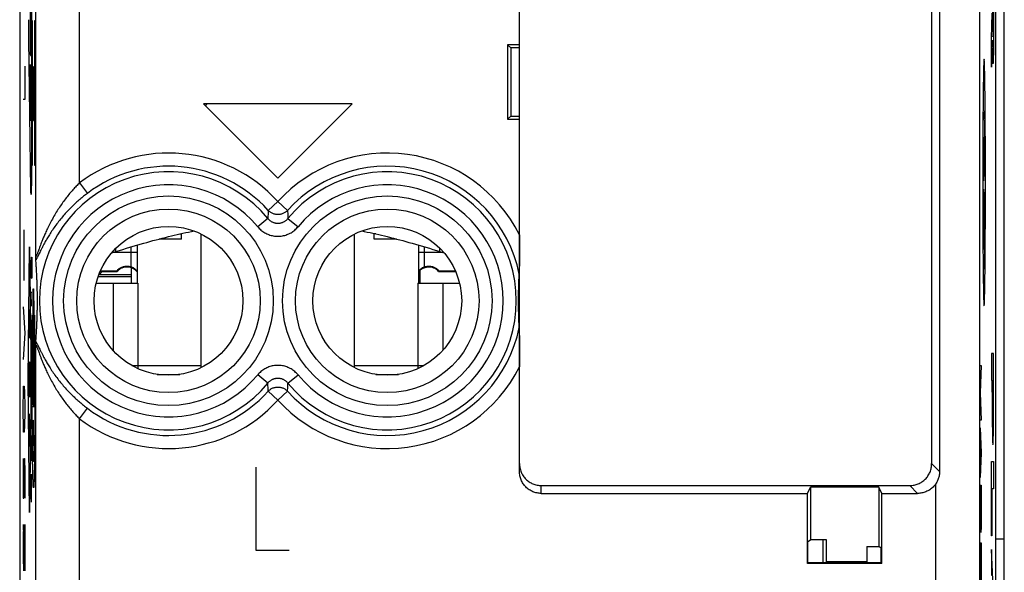
# Model space of a CAD drawing. Extents: x -26.4 to 18.4, y -19.3 to 29.7.
# Drawn here: x -26.4 to -3.9, y -2.7 to 9.9 of the extents above; entities that cross this region are included whole.
import ezdxf

# ---------------------------------------------------------------- set-up
doc = ezdxf.new("R2010")
doc.units = 0
doc.header["$LTSCALE"] = 16.335
doc.layers.get('0').update_dxf_attribs({"linetype": 'CONTINUOUS'})

msp = doc.modelspace()

# ---------------------------------------------------------------- linework, layer by layer
at = {"color": 7, "linetype": 'CONTINUOUS'}
for p, q in [((-26.391, 27.244), (-26.391, -16.839)), ((-4.091, 27.244), (-4.091, -16.839)), ((-3.891, -16.68), (-3.891, 27.085)), ((-14.971, -0.398), (-14.971, 23.502)), ((-5.371, 22.722), (-5.371, -0.398)), ((-5.551, 14.67), (-5.551, -0.218)), ((-15.241, 9.352), (-15.241, 7.652)), ((-15.241, 9.352), (-15.171, 9.282)), ((-14.971, 9.352), (-15.241, 9.352)), ((-15.171, 9.282), (-15.171, 7.722)), ((-14.971, 9.282), (-15.171, 9.282)), ((-22.147, 7.959), (-22.103, 8.002)), ((-15.241, 7.652), (-15.171, 7.722)), ((-15.241, 7.652), (-14.971, 7.652)), ((-15.171, 7.722), (-14.971, 7.722)), ((-22.691, 4.914), (-22.691, 5.038)), ((-22.241, 1.977), (-22.241, 5.028)), ((-18.741, 1.977), (-18.741, 5.028)), ((-18.291, 4.914), (-18.291, 5.038)), ((-23.701, 3.902), (-23.701, 4.776)), ((-22.691, 4.914), (-23.204, 4.914)), ((-17.778, 4.914), (-18.291, 4.914)), ((-17.281, 4.776), (-17.281, 3.902)), ((-24.596, 4.061), (-23.841, 4.061)), ((-24.557, 4.1), (-24.584, 4.096)), ((-24.557, 4.1), (-23.841, 4.1)), ((-24.552, 4.175), (-24.164, 4.175)), ((-24.164, 4.175), (-24.164, 4.19)), ((-23.841, 4.256), (-23.841, 3.902)), ((-17.236, 3.902), (-17.236, 4.202)), ((-16.817, 4.175), (-16.817, 4.19)), ((-16.817, 4.175), (-16.43, 4.175)), ((-24.643, 3.902), (-23.691, 3.902)), ((-17.291, 3.902), (-16.339, 3.902)), ((-23.827, 2.022), (-23.691, 2.022)), ((-23.691, 2.022), (-23.691, 1.953)), ((-23.25, 1.822), (-22.732, 1.822)), ((-18.25, 1.822), (-17.732, 1.822)), ((-17.291, 2.022), (-17.291, 1.953)), ((-17.291, 2.022), (-17.155, 2.022)), ((-4.165, 0.739), (-4.137, 0.767)), ((-14.471, -0.718), (-6.051, -0.718)), ((-14.471, -0.898), (-8.391, -0.898)), ((-8.391, -0.898), (-8.321, -0.758)), ((-8.391, -2.498), (-8.391, -0.898)), ((-6.761, -0.758), (-8.321, -0.758)), ((-8.321, -0.758), (-8.321, -1.96)), ((-6.691, -0.898), (-6.761, -0.758)), ((-6.761, -0.758), (-6.761, -2.11)), ((-6.691, -0.898), (-5.871, -0.898)), ((-6.691, -2.498), (-6.691, -0.898)), ((-8.378, -1.998), (-8.321, -1.96)), ((-8.378, -2.485), (-8.378, -1.998)), ((-7.953, -1.96), (-8.321, -1.96)), ((-8.041, -1.96), (-8.041, -2.485)), ((-7.953, -2.46), (-7.953, -1.96)), ((-3.891, -1.945), (-4.091, -1.945)), ((-7.029, -2.11), (-6.761, -2.11)), ((-7.029, -2.11), (-7.029, -2.46)), ((-6.704, -2.148), (-6.761, -2.11)), ((-6.704, -2.485), (-6.704, -2.148)), ((-7.029, -2.46), (-7.953, -2.46)), ((-7.884, -2.46), (-7.884, -2.485)), ((-7.541, -2.485), (-7.541, -2.46)), ((-7.241, -2.485), (-7.241, -2.46)), ((-8.378, -2.485), (-8.391, -2.498)), ((-6.691, -2.498), (-8.391, -2.498)), ((-6.704, -2.485), (-8.378, -2.485)), ((-6.691, -2.498), (-6.704, -2.485))]:
    msp.add_line(p, q, dxfattribs=at)
at = {"color": 9, "linetype": 'CONTINUOUS'}
for p, q in [((-4.458, 22.722), (-4.458, -5.874)), ((-26.024, 4.526), (-26.024, 16.279)), ((-25.024, 6.196), (-25.024, 14.609)), ((-26.124, 13.169), (-26.124, 6.235)), ((-4.136, 11.161), (-4.136, 9.803)), ((-4.158, 10.589), (-4.158, 9.883)), ((-4.146, 9.883), (-4.146, 10.589)), ((-26.133, 9.205), (-26.133, 10.393)), ((-26.148, 10.248), (-26.148, 9.205)), ((-26.141, 10.199), (-26.141, 9.108)), ((-26.104, 9.902), (-26.104, 6.6)), ((-26.096, 9.902), (-26.104, 9.902)), ((-26.096, 8.846), (-26.096, 9.902)), ((-26.05, 9.902), (-26.05, 8.846)), ((-26.043, 9.902), (-26.05, 9.902)), ((-26.043, 6.6), (-26.043, 9.902)), ((-4.187, 9.493), (-4.167, 10.074)), ((-26.134, 6.04), (-26.184, 9.48)), ((-4.187, 8.84), (-4.187, 9.493)), ((-4.166, 9.457), (-4.187, 8.84)), ((-26.147, 9.108), (-26.134, 9.108)), ((-26.277, 8.862), (-26.277, 8.102)), ((-26.148, 7.714), (-26.148, 8.901)), ((-26.141, 8.805), (-26.141, 7.714)), ((-26.134, 8.901), (-26.139, 8.901)), ((-26.133, 7.617), (-26.133, 8.805)), ((-26.096, 7.624), (-26.073, 8.846)), ((-26.073, 8.846), (-26.096, 8.846)), ((-26.05, 8.846), (-26.073, 7.624)), ((-26.277, 8.102), (-26.311, 8.102)), ((-22.191, 8.002), (-20.491, 6.302)), ((-18.791, 8.002), (-22.191, 8.002)), ((-20.491, 6.302), (-18.791, 8.002)), ((-4.37, 7.627), (-4.336, 7.843)), ((-4.336, 7.843), (-4.368, 6.245)), ((-26.142, 7.617), (-26.147, 7.617)), ((-26.096, 6.6), (-26.096, 7.624)), ((-26.073, 7.624), (-26.05, 7.624)), ((-26.05, 7.624), (-26.05, 6.6)), ((-26.104, 6.6), (-26.096, 6.6)), ((-26.05, 6.6), (-26.043, 6.6)), ((-4.368, 6.245), (-4.333, 6.486)), ((-25.024, 6.196), (-24.844, 5.957)), ((-4.368, 6.053), (-4.334, 5.517)), ((-20.491, 5.769), (-20.712, 5.569)), ((-20.491, 5.769), (-20.269, 5.569)), ((-4.356, 4.675), (-4.351, 5.783)), ((-4.334, 5.517), (-4.34, 4.225)), ((-20.721, 5.385), (-20.951, 5.194)), ((-20.261, 5.385), (-20.031, 5.194)), ((-26.285, 4.719), (-26.288, 5.12)), ((-22.731, 5.029), (-22.691, 5.029)), ((-18.251, 5.029), (-18.291, 5.029)), ((-26.195, 1.702), (-26.164, 4.738)), ((-26.164, 4.738), (-26.132, 1.702)), ((-23.841, 4.277), (-23.841, 4.735)), ((-17.141, 4.277), (-17.141, 4.735)), ((-26.29, 4.317), (-26.285, 4.719)), ((-26.129, 4.502), (-26.129, 4.022)), ((-26.122, 4.342), (-26.119, 4.502)), ((-26.119, 4.502), (-26.114, 4.502)), ((-26.114, 4.502), (-26.112, 4.342)), ((-23.701, 4.608), (-24.273, 4.608)), ((-24.191, 4.628), (-24.191, 4.706)), ((-16.709, 4.608), (-17.281, 4.608)), ((-16.791, 4.628), (-16.791, 4.706)), ((-26.288, 3.965), (-26.29, 4.317)), ((-26.122, 4.022), (-26.122, 4.342)), ((-26.112, 4.342), (-26.112, 4.022)), ((-26.129, 4.022), (-26.122, 4.022)), ((-24.258, 3.902), (-24.258, 2.369)), ((-23.691, 3.902), (-23.691, 2.022)), ((-17.291, 3.902), (-17.291, 2.022)), ((-16.724, 3.902), (-16.724, 2.369)), ((-26.124, 3.382), (-26.129, 3.702)), ((-26.129, 3.702), (-26.112, 3.702)), ((-26.08, 2.601), (-26.08, 3.777)), ((-26.08, 3.777), (-26.075, 3.777)), ((-26.075, 3.777), (-26.075, 3.504)), ((-26.075, 3.504), (-26.066, 3.504)), ((-26.066, 3.504), (-26.066, 2.899)), ((-26.311, 3.363), (-26.277, 2.76)), ((-26.173, 3.3), (-26.173, 2.661)), ((-26.155, 2.661), (-26.155, 3.3)), ((-26.096, 3.171), (-26.085, 3.171)), ((-26.064, 3.171), (-26.052, 3.171)), ((-26.164, 3.055), (-26.164, 2.661)), ((-26.129, 2.902), (-26.127, 3.062)), ((-26.127, 3.062), (-26.122, 3.062)), ((-26.122, 3.062), (-26.117, 2.982)), ((-26.119, 3.009), (-26.119, 2.662)), ((-26.117, 2.982), (-26.112, 2.662)), ((-26.277, 2.76), (-26.311, 2.158)), ((-26.129, 2.662), (-26.129, 2.902)), ((-26.075, 2.899), (-26.075, 2.601)), ((-26.066, 2.899), (-26.075, 2.899)), ((-26.173, 2.661), (-26.155, 2.661)), ((-26.127, 2.502), (-26.129, 2.662)), ((-26.122, 2.502), (-26.127, 2.502)), ((-26.119, 2.662), (-26.122, 2.502)), ((-26.075, 2.601), (-26.08, 2.601)), ((-26.024, -3.165), (-26.024, 2.479)), ((-4.136, 2.302), (-4.187, 2.302)), ((-4.187, 2.302), (-4.187, 1.679)), ((-4.136, 1.414), (-4.136, 2.302)), ((-26.115, 2.182), (-26.115, 1.622)), ((-26.16, 1.965), (-26.168, 1.439)), ((-26.115, 1.622), (-26.129, 1.862)), ((-26.12, 1.996), (-26.112, 1.996)), ((-23.691, 2.022), (-22.241, 2.022)), ((-20.721, 1.62), (-20.951, 1.811)), ((-20.261, 1.62), (-20.031, 1.811)), ((-18.741, 2.022), (-17.291, 2.022)), ((-4.44, 2.022), (-4.417, 2.022)), ((-4.417, 2.022), (-4.44, 1.399)), ((-26.164, -1.333), (-26.195, 1.702)), ((-26.132, 1.702), (-26.164, -1.333)), ((-4.187, 1.679), (-4.167, 1.679)), ((-4.167, 1.414), (-4.167, 1.679)), ((-4.159, 1.679), (-4.144, 1.679)), ((-4.159, 1.679), (-4.159, 1.316)), ((-4.144, 1.679), (-4.144, 1.316)), ((-26.311, 1.103), (-26.306, 1.404)), ((-26.306, 1.404), (-26.301, 1.555)), ((-26.301, 1.555), (-26.287, 1.555)), ((-26.287, 1.555), (-26.282, 1.404)), ((-26.282, 1.404), (-26.277, 1.103)), ((-20.491, 1.235), (-20.712, 1.436)), ((-20.491, 1.235), (-20.269, 1.436)), ((-4.44, 1.399), (-4.417, 0.777)), ((-26.311, 0.952), (-26.311, 1.103)), ((-26.306, 0.651), (-26.311, 0.952)), ((-26.277, 0.952), (-26.282, 0.651)), ((-26.277, 1.103), (-26.277, 0.952)), ((-26.173, 0.919), (-26.173, 0.174)), ((-25.024, 0.809), (-24.844, 1.047)), ((-25.024, -4.165), (-25.024, 0.809)), ((-4.417, 0.777), (-4.44, 0.777)), ((-26.301, 0.501), (-26.306, 0.651)), ((-26.287, 0.501), (-26.301, 0.501)), ((-26.282, 0.651), (-26.287, 0.501)), ((-26.173, 0.547), (-26.155, 0.547)), ((-4.44, 0.603), (-4.417, 0.032)), ((-26.128, 0.422), (-26.129, 0.342)), ((-26.129, 0.342), (-26.129, 0.022)), ((-26.124, -0.138), (-26.117, 0.422)), ((-26.117, 0.422), (-26.114, 0.422)), ((-26.114, 0.422), (-26.112, 0.262)), ((-26.112, 0.262), (-26.112, -0.058)), ((-4.432, -0.334), (-4.432, 0.399)), ((-26.129, 0.022), (-26.127, -0.138)), ((-4.417, 0.032), (-4.44, -0.538)), ((-26.311, -0.102), (-26.311, -1.006)), ((-26.296, -0.403), (-26.292, -0.102)), ((-26.292, -0.102), (-26.282, -0.102)), ((-26.282, -0.102), (-26.277, -0.403)), ((-26.127, -0.138), (-26.124, -0.138)), ((-26.112, -0.058), (-26.113, -0.138)), ((-26.079, -0.164), (-26.057, -0.164)), ((-5.371, -0.398), (-5.551, -0.218)), ((-4.187, -0.169), (-4.136, -0.169)), ((-4.187, -1.864), (-4.187, -0.169)), ((-4.136, -0.169), (-4.136, -0.791)), ((-26.296, -1.006), (-26.296, -0.403)), ((-26.277, -0.403), (-26.277, -1.006)), ((-20.991, -0.298), (-20.991, -2.198)), ((-26.129, -0.458), (-26.129, -1.098)), ((-26.129, -0.778), (-26.112, -0.778)), ((-14.471, -0.898), (-14.471, -0.718)), ((-5.871, -0.898), (-6.051, -0.718)), ((-5.458, -4.204), (-5.458, -0.679)), ((-4.44, -0.708), (-4.417, -0.708)), ((-4.44, -1.138), (-4.44, -0.708)), ((-4.417, -0.708), (-4.417, -1.138)), ((-4.136, -0.791), (-4.178, -0.791)), ((-4.178, -0.791), (-4.178, -1.864)), ((-26.311, -1.006), (-26.296, -1.006)), ((-26.306, -1.608), (-26.311, -1.91)), ((-26.301, -1.608), (-26.306, -1.608)), ((-26.277, -2.663), (-26.301, -1.608)), ((-26.277, -1.608), (-26.277, -2.663)), ((-26.311, -1.91), (-26.311, -2.362)), ((-4.44, -2.024), (-4.417, -2.024)), ((-4.44, -2.984), (-4.44, -2.024)), ((-4.429, -2.905), (-4.429, -2.024)), ((-4.417, -2.024), (-4.417, -2.971)), ((-4.178, -1.864), (-4.187, -1.864)), ((-20.991, -2.198), (-20.231, -2.198)), ((-4.136, -3.226), (-4.187, -2.177)), ((-4.187, -2.177), (-4.187, -2.772)), ((-26.311, -2.362), (-26.303, -2.663))]:
    msp.add_line(p, q, dxfattribs=at)
at = {"color": 3, "linetype": 'CONTINUOUS'}
for p, q in [((-24.545, 4.19), (-24.164, 4.19)), ((-16.817, 4.19), (-16.436, 4.19))]:
    msp.add_line(p, q, dxfattribs=at)
at = {"color": 9, "linetype": 'CONTINUOUS'}
for centre, radius in [((-22.991, 3.502), 2.395), ((-17.991, 3.502), 2.395), ((-22.991, 3.502), 2.097), ((-17.991, 3.502), 2.097)]:
    msp.add_circle(centre, radius, dxfattribs=at)
at = {"color": 7, "linetype": 'CONTINUOUS'}
for centre in [(-22.991, 3.502), (-17.991, 3.502)]:
    msp.add_circle(centre, 1.7, dxfattribs=at)
at = {"color": 9, "linetype": 'CONTINUOUS'}
for centre, radius, start, end in [((-22.991, 3.502), 3.375, 42.2036, 127.0473), ((-17.991, 3.502), 3.375, 26.5119, 137.7964), ((-22.991, 3.502), 3.076, 42.2036, 127.0473), ((-17.991, 3.502), 3.076, 11.4127, 137.7964), ((-22.991, 3.502), 2.949, 39.6692, 320.3308), ((-17.991, 3.502), 2.949, 219.6692, 140.3308), ((-22.991, 3.502), 2.65, 39.6692, 320.3308), ((-17.991, 3.502), 2.65, 219.6692, 140.3308), ((-17.991, 3.502), 3.076, 222.2036, 348.5873), ((-17.991, 3.502), 3.375, 222.2036, 333.4881), ((-22.991, 3.502), 3.076, 232.9527, 317.7964), ((-22.991, 3.502), 3.375, 232.9527, 317.7964)]:
    msp.add_arc(centre, radius, start, end, dxfattribs=at)
for points in [[(-26.184, 9.48, 7.366), (-26.185, 9.511, 7.34), (-26.185, 9.582, 7.299), (-26.186, 9.702, 7.278), (-26.185, 9.823, 7.299), (-26.185, 9.893, 7.34), (-26.184, 9.924, 7.366)], [(-4.136, 9.803, -1.877), (-4.136, 9.701, -1.877), (-4.137, 9.498, -1.841), (-4.139, 9.228, -1.689), (-4.144, 9.026, -1.455), (-4.149, 8.914, -1.167), (-4.154, 8.905, -0.858), (-4.159, 9.001, -0.563), (-4.163, 9.19, -0.318), (-4.165, 9.364, -0.207), (-4.166, 9.457, -0.168)], [(-4.158, 9.883, -0.634), (-4.158, 9.837, -0.634), (-4.158, 9.745, -0.653), (-4.156, 9.627, -0.731), (-4.154, 9.549, -0.849), (-4.152, 9.521, -0.987), (-4.149, 9.549, -1.126), (-4.147, 9.627, -1.243), (-4.146, 9.745, -1.322), (-4.146, 9.837, -1.34), (-4.146, 9.883, -1.34)], [(-26.148, 9.205, 9.422), (-26.148, 9.192, 9.422), (-26.148, 9.167, 9.427), (-26.148, 9.135, 9.448), (-26.147, 9.113, 9.48), (-26.147, 9.108, 9.506), (-26.147, 9.108, 9.518)], [(-26.134, 9.108, 10.21), (-26.134, 9.108, 10.223), (-26.134, 9.113, 10.248), (-26.133, 9.135, 10.281), (-26.133, 9.167, 10.302), (-26.133, 9.192, 10.307), (-26.133, 9.205, 10.307)], [(-4.353, 9.02, 10.523), (-4.353, 9.02, 10.552), (-4.354, 9.018, 10.611), (-4.356, 9.007, 10.698), (-4.357, 8.989, 10.787), (-4.359, 8.963, 10.877), (-4.36, 8.93, 10.967), (-4.362, 8.887, 11.058), (-4.364, 8.835, 11.149), (-4.365, 8.774, 11.242), (-4.367, 8.701, 11.335), (-4.368, 8.617, 11.428), (-4.37, 8.519, 11.522), (-4.372, 8.408, 11.615), (-4.373, 8.282, 11.707), (-4.375, 8.14, 11.796), (-4.376, 7.982, 11.883), (-4.378, 7.807, 11.964), (-4.379, 7.616, 12.04), (-4.38, 7.409, 12.107), (-4.381, 7.188, 12.166), (-4.382, 6.953, 12.213), (-4.383, 6.708, 12.248), (-4.383, 6.456, 12.269), (-4.383, 6.287, 12.274), (-4.383, 6.202, 12.274)], [(-4.322, 6.202, 8.773), (-4.322, 6.287, 8.773), (-4.322, 6.456, 8.778), (-4.323, 6.708, 8.799), (-4.323, 6.953, 8.834), (-4.324, 7.188, 8.881), (-4.325, 7.409, 8.94), (-4.326, 7.616, 9.007), (-4.328, 7.807, 9.083), (-4.329, 7.982, 9.164), (-4.33, 8.14, 9.25), (-4.332, 8.282, 9.34), (-4.334, 8.408, 9.432), (-4.335, 8.519, 9.525), (-4.337, 8.617, 9.619), (-4.338, 8.701, 9.712), (-4.34, 8.774, 9.805), (-4.342, 8.835, 9.898), (-4.343, 8.887, 9.989), (-4.345, 8.93, 10.08), (-4.346, 8.963, 10.17), (-4.348, 8.989, 10.26), (-4.35, 9.007, 10.348), (-4.351, 9.018, 10.436), (-4.352, 9.02, 10.495), (-4.353, 9.02, 10.523)], [(-26.139, 8.901, 9.946), (-26.139, 8.901, 9.934), (-26.14, 8.896, 9.908), (-26.14, 8.875, 9.876), (-26.141, 8.843, 9.855), (-26.141, 8.817, 9.85), (-26.141, 8.805, 9.85)], [(-26.133, 8.805, 10.307), (-26.133, 8.817, 10.307), (-26.133, 8.843, 10.302), (-26.133, 8.875, 10.281), (-26.134, 8.896, 10.248), (-26.134, 8.901, 10.223), (-26.134, 8.901, 10.21)], [(-26.147, 7.617, 9.518), (-26.147, 7.617, 9.506), (-26.147, 7.622, 9.48), (-26.148, 7.643, 9.448), (-26.148, 7.676, 9.427), (-26.148, 7.701, 9.422), (-26.148, 7.714, 9.422)], [(-26.141, 7.714, 9.85), (-26.141, 7.701, 9.85), (-26.141, 7.676, 9.845), (-26.141, 7.643, 9.823), (-26.142, 7.622, 9.791), (-26.142, 7.617, 9.766), (-26.142, 7.617, 9.753)], [(-26.124, 6.235, 10.789), (-26.124, 6.204, 10.789), (-26.125, 6.142, 10.78), (-26.125, 6.058, 10.738), (-26.126, 5.99, 10.673), (-26.128, 5.945, 10.591), (-26.129, 5.927, 10.499), (-26.131, 5.937, 10.405), (-26.133, 5.975, 10.32), (-26.133, 6.016, 10.273), (-26.134, 6.04, 10.253)], [(-4.383, 6.202, 12.274), (-4.383, 6.117, 12.274), (-4.383, 5.948, 12.269), (-4.383, 5.696, 12.248), (-4.382, 5.451, 12.213), (-4.381, 5.216, 12.165), (-4.38, 4.995, 12.107), (-4.379, 4.788, 12.04), (-4.378, 4.597, 11.964), (-4.376, 4.422, 11.883), (-4.375, 4.264, 11.796), (-4.373, 4.122, 11.707), (-4.372, 3.996, 11.615), (-4.37, 3.885, 11.522), (-4.368, 3.787, 11.428), (-4.367, 3.703, 11.335), (-4.365, 3.63, 11.242), (-4.364, 3.569, 11.149), (-4.362, 3.517, 11.058), (-4.36, 3.474, 10.967), (-4.359, 3.441, 10.877), (-4.357, 3.415, 10.787), (-4.356, 3.397, 10.698), (-4.354, 3.386, 10.611), (-4.353, 3.384, 10.552), (-4.353, 3.384, 10.523)], [(-4.353, 3.384, 10.523), (-4.352, 3.384, 10.495), (-4.351, 3.386, 10.436), (-4.35, 3.397, 10.348), (-4.348, 3.415, 10.26), (-4.346, 3.441, 10.17), (-4.345, 3.474, 10.08), (-4.343, 3.517, 9.989), (-4.342, 3.569, 9.898), (-4.34, 3.63, 9.805), (-4.338, 3.703, 9.712), (-4.337, 3.787, 9.619), (-4.335, 3.885, 9.525), (-4.334, 3.996, 9.432), (-4.332, 4.122, 9.34), (-4.33, 4.264, 9.25), (-4.329, 4.422, 9.164), (-4.328, 4.597, 9.083), (-4.326, 4.788, 9.007), (-4.325, 4.995, 8.94), (-4.324, 5.216, 8.881), (-4.323, 5.451, 8.834), (-4.323, 5.696, 8.799), (-4.322, 5.948, 8.778), (-4.322, 6.117, 8.773), (-4.322, 6.202, 8.773)], [(-26.085, 3.171, 13.053), (-26.085, 3.128, 13.032), (-26.086, 3.034, 12.99), (-26.087, 2.865, 12.928), (-26.088, 2.691, 12.875), (-26.089, 2.534, 12.838), (-26.089, 2.39, 12.814), (-26.089, 2.262, 12.799), (-26.089, 2.149, 12.794), (-26.089, 2.043, 12.799), (-26.089, 1.939, 12.811), (-26.089, 1.841, 12.83), (-26.088, 1.749, 12.854), (-26.088, 1.664, 12.885), (-26.087, 1.583, 12.921), (-26.086, 1.507, 12.963), (-26.086, 1.435, 13.01), (-26.085, 1.371, 13.059), (-26.084, 1.317, 13.109), (-26.083, 1.268, 13.163), (-26.082, 1.222, 13.221), (-26.081, 1.183, 13.281), (-26.08, 1.15, 13.34), (-26.079, 1.123, 13.397), (-26.078, 1.103, 13.455), (-26.077, 1.089, 13.516), (-26.076, 1.079, 13.583), (-26.075, 1.074, 13.636), (-26.074, 1.073, 13.663)], [(-26.074, 1.073, 13.663), (-26.074, 1.074, 13.691), (-26.073, 1.079, 13.744), (-26.072, 1.089, 13.811), (-26.071, 1.103, 13.872), (-26.07, 1.123, 13.93), (-26.069, 1.15, 13.987), (-26.068, 1.183, 14.045), (-26.066, 1.222, 14.106), (-26.065, 1.268, 14.164), (-26.065, 1.317, 14.218), (-26.064, 1.371, 14.268), (-26.063, 1.435, 14.317), (-26.062, 1.507, 14.364), (-26.061, 1.583, 14.406), (-26.061, 1.664, 14.442), (-26.06, 1.75, 14.473), (-26.06, 1.841, 14.497), (-26.059, 1.94, 14.516), (-26.059, 2.044, 14.528), (-26.059, 2.15, 14.532), (-26.059, 2.263, 14.528), (-26.059, 2.391, 14.513), (-26.06, 2.534, 14.489), (-26.06, 2.691, 14.452), (-26.061, 2.865, 14.399), (-26.062, 3.034, 14.337), (-26.063, 3.128, 14.295), (-26.064, 3.171, 14.274)], [(-26.178, 1.976, 7.693), (-26.178, 2.017, 7.73), (-26.176, 2.084, 7.823), (-26.174, 2.107, 7.935), (-26.173, 2.107, 7.991)], [(-26.155, 2.107, 9.042), (-26.156, 2.105, 8.986), (-26.158, 2.077, 8.875), (-26.159, 2.008, 8.785), (-26.16, 1.965, 8.748)], [(-26.155, 1.298, 9.056), (-26.154, 1.298, 9.11), (-26.152, 1.319, 9.217), (-26.149, 1.411, 9.352), (-26.148, 1.548, 9.442), (-26.147, 1.71, 9.471), (-26.148, 1.87, 9.436), (-26.15, 2.004, 9.342), (-26.152, 2.091, 9.203), (-26.154, 2.109, 9.095), (-26.155, 2.107, 9.042)], [(-26.168, 1.439, 8.299), (-26.168, 1.399, 8.264), (-26.17, 1.331, 8.178), (-26.173, 1.288, 8.02), (-26.176, 1.309, 7.857), (-26.178, 1.391, 7.715), (-26.18, 1.522, 7.617), (-26.18, 1.681, 7.576), (-26.18, 1.843, 7.6), (-26.179, 1.936, 7.656), (-26.178, 1.976, 7.693)], [(-26.072, 0.186, 13.813), (-26.071, 0.246, 13.829), (-26.071, 0.372, 13.836), (-26.072, 0.55, 13.773), (-26.075, 0.69, 13.646), (-26.077, 0.771, 13.474), (-26.081, 0.779, 13.285), (-26.084, 0.713, 13.108), (-26.086, 0.584, 12.97), (-26.087, 0.469, 12.918), (-26.087, 0.409, 12.904)], [(-26.087, 0.409, 12.904), (-26.088, 0.341, 12.888), (-26.088, 0.197, 12.888), (-26.086, 0.002, 12.981), (-26.083, -0.132, 13.15), (-26.081, -0.164, 13.29), (-26.079, -0.164, 13.36)], [(-4.417, -1.138, 14.223), (-4.417, -1.223, 14.223), (-4.418, -1.393, 14.257), (-4.42, -1.61, 14.402), (-4.424, -1.754, 14.618), (-4.429, -1.805, 14.873), (-4.433, -1.754, 15.129), (-4.437, -1.61, 15.345), (-4.439, -1.393, 15.49), (-4.44, -1.223, 15.523), (-4.44, -1.138, 15.523)], [(-7.843, -2.485), (-7.844, -2.476), (-7.844, -2.468), (-7.845, -2.46)]]:
    msp.add_open_spline(points, degree=3, dxfattribs=at)
for points, knots in [([(-25.024, 6.196), (-25.049, 6.171), (-25.1, 6.12), (-25.176, 6.038), (-25.252, 5.95), (-25.328, 5.855), (-25.405, 5.752), (-25.481, 5.642), (-25.556, 5.525), (-25.628, 5.402), (-25.695, 5.279), (-25.753, 5.161), (-25.802, 5.055), (-25.842, 4.962), (-25.875, 4.881), (-25.903, 4.81), (-25.926, 4.749), (-25.945, 4.696), (-25.962, 4.651), (-25.975, 4.614), (-25.986, 4.585), (-25.995, 4.561), (-26.002, 4.544), (-26.008, 4.531), (-26.012, 4.522), (-26.016, 4.517), (-26.019, 4.513), (-26.023, 4.515), (-26.023, 4.52), (-26.024, 4.523), (-26.024, 4.526)], [0, 0, 0, 0, 0.05331, 0.109185, 0.167819, 0.229398, 0.293894, 0.361258, 0.431268, 0.503518, 0.576152, 0.643184, 0.70158, 0.752352, 0.796152, 0.834063, 0.867139, 0.895474, 0.919179, 0.938816, 0.954794, 0.967293, 0.976691, 0.98358, 0.988475, 0.99165, 0.993379, 0.994584, 0.99668, 1, 1, 1, 1]), ([(-24.844, 5.957), (-24.873, 5.936), (-24.931, 5.89), (-25.019, 5.818), (-25.107, 5.74), (-25.195, 5.656), (-25.284, 5.566), (-25.373, 5.469), (-25.46, 5.366), (-25.544, 5.258), (-25.624, 5.148), (-25.694, 5.042), (-25.754, 4.945), (-25.804, 4.859), (-25.845, 4.784), (-25.879, 4.718), (-25.908, 4.66), (-25.933, 4.61), (-25.953, 4.568), (-25.971, 4.532), (-25.985, 4.503), (-25.997, 4.479), (-26.006, 4.461), (-26.014, 4.448), (-26.019, 4.44), (-26.021, 4.437)], [0, 0, 0, 0, 0.056043, 0.114239, 0.174714, 0.237594, 0.302801, 0.370238, 0.439671, 0.510771, 0.582166, 0.648959, 0.707553, 0.758226, 0.802047, 0.839885, 0.872847, 0.90143, 0.925638, 0.945824, 0.962514, 0.975964, 0.986375, 0.994205, 1, 1, 1, 1]), ([(-20.712, 5.569), (-20.713, 5.548), (-20.715, 5.507), (-20.718, 5.445), (-20.72, 5.405), (-20.721, 5.385)], [0, 0, 0, 0, 0.339098, 0.672025, 1, 1, 1, 1]), ([(-20.269, 5.569), (-20.277, 5.561), (-20.293, 5.545), (-20.319, 5.525), (-20.347, 5.508), (-20.377, 5.493), (-20.409, 5.483), (-20.441, 5.475), (-20.474, 5.472), (-20.507, 5.472), (-20.54, 5.475), (-20.573, 5.483), (-20.604, 5.493), (-20.634, 5.508), (-20.663, 5.525), (-20.689, 5.545), (-20.705, 5.561), (-20.712, 5.569)], [0, 0, 0, 0, 0.066505, 0.133071, 0.199695, 0.26637, 0.333089, 0.39984, 0.466611, 0.533389, 0.60016, 0.666911, 0.73363, 0.800305, 0.866929, 0.933495, 1, 1, 1, 1]), ([(-20.269, 5.569), (-20.268, 5.548), (-20.267, 5.507), (-20.264, 5.445), (-20.262, 5.405), (-20.261, 5.385)], [0, 0, 0, 0, 0.339098, 0.672025, 1, 1, 1, 1]), ([(-20.951, 5.194), (-20.94, 5.181), (-20.916, 5.155), (-20.878, 5.119), (-20.836, 5.086), (-20.792, 5.058), (-20.745, 5.033), (-20.696, 5.013), (-20.646, 4.997), (-20.595, 4.986), (-20.543, 4.979), (-20.491, 4.976), (-20.439, 4.979), (-20.387, 4.986), (-20.335, 4.997), (-20.285, 5.013), (-20.237, 5.033), (-20.19, 5.058), (-20.146, 5.086), (-20.104, 5.119), (-20.065, 5.155), (-20.042, 5.181), (-20.031, 5.194)], [0, 0, 0, 0, 0.049741, 0.099832, 0.150095, 0.200385, 0.250563, 0.300546, 0.350405, 0.400236, 0.450082, 0.499935, 0.54979, 0.59964, 0.649474, 0.699329, 0.749295, 0.799451, 0.849742, 0.900033, 0.950177, 1, 1, 1, 1]), ([(-20.721, 5.385), (-20.715, 5.378), (-20.704, 5.365), (-20.684, 5.347), (-20.663, 5.33), (-20.641, 5.315), (-20.618, 5.303), (-20.594, 5.293), (-20.569, 5.284), (-20.543, 5.279), (-20.517, 5.275), (-20.491, 5.274), (-20.465, 5.275), (-20.439, 5.279), (-20.413, 5.284), (-20.388, 5.293), (-20.364, 5.303), (-20.341, 5.315), (-20.318, 5.33), (-20.297, 5.346), (-20.278, 5.365), (-20.266, 5.378), (-20.261, 5.385)], [0, 0, 0, 0, 0.050075, 0.100387, 0.150792, 0.201147, 0.251317, 0.30123, 0.350965, 0.400631, 0.450284, 0.49993, 0.549579, 0.599237, 0.648908, 0.698641, 0.748539, 0.798689, 0.849046, 0.89948, 0.949846, 1, 1, 1, 1]), ([(-26.074, -0.773, 13.663), (-26.075, -0.773, 13.629), (-26.076, -0.771, 13.56), (-26.078, -0.759, 13.456), (-26.08, -0.739, 13.35), (-26.082, -0.71, 13.244), (-26.083, -0.672, 13.137), (-26.085, -0.626, 13.033), (-26.087, -0.572, 12.932), (-26.089, -0.514, 12.84), (-26.09, -0.454, 12.76), (-26.091, -0.396, 12.692), (-26.092, -0.343, 12.634), (-26.093, -0.294, 12.585), (-26.094, -0.248, 12.541), (-26.095, -0.203, 12.5), (-26.095, -0.156, 12.461), (-26.096, -0.11, 12.424), (-26.096, -0.066, 12.39), (-26.097, -0.023, 12.358), (-26.097, 0.021, 12.328), (-26.098, 0.066, 12.3), (-26.098, 0.112, 12.274), (-26.099, 0.159, 12.249), (-26.099, 0.206, 12.226), (-26.1, 0.254, 12.202), (-26.1, 0.307, 12.177), (-26.101, 0.363, 12.153), (-26.101, 0.421, 12.129), (-26.101, 0.484, 12.105), (-26.102, 0.552, 12.082), (-26.102, 0.624, 12.061), (-26.103, 0.698, 12.041), (-26.103, 0.778, 12.022), (-26.103, 0.866, 12.004), (-26.103, 0.965, 11.988), (-26.104, 1.078, 11.975), (-26.104, 1.207, 11.966), (-26.104, 1.353, 11.962), (-26.104, 1.518, 11.967), (-26.104, 1.703, 11.984), (-26.103, 1.876, 12.008), (-26.103, 2.029, 12.035), (-26.102, 2.15, 12.06), (-26.102, 2.28, 12.09), (-26.101, 2.413, 12.124), (-26.1, 2.549, 12.162), (-26.1, 2.685, 12.205), (-26.099, 2.817, 12.25), (-26.098, 2.987, 12.311), (-26.097, 3.1, 12.357), (-26.096, 3.171, 12.389)], [0, 0, 0, 0, 0.022222, 0.044444, 0.066667, 0.088889, 0.111111, 0.133333, 0.155556, 0.177778, 0.2, 0.222222, 0.244444, 0.266667, 0.288889, 0.311111, 0.333333, 0.355556, 0.377778, 0.4, 0.422222, 0.444444, 0.466667, 0.488889, 0.511111, 0.533333, 0.555556, 0.577778, 0.6, 0.622222, 0.644444, 0.666667, 0.688889, 0.711111, 0.733333, 0.755556, 0.777778, 0.8, 0.822222, 0.844444, 0.866667, 0.888889, 0.9, 0.911111, 0.922222, 0.933333, 0.944444, 0.955556, 0.966667, 0.977778, 1, 1, 1, 1]), ([(-26.052, 3.171, 14.938), (-26.051, 3.101, 14.969), (-26.051, 2.988, 15.015), (-26.05, 2.818, 15.077), (-26.049, 2.687, 15.122), (-26.048, 2.552, 15.164), (-26.047, 2.416, 15.202), (-26.047, 2.283, 15.236), (-26.046, 2.154, 15.266), (-26.046, 2.033, 15.291), (-26.045, 1.88, 15.319), (-26.045, 1.708, 15.343), (-26.045, 1.522, 15.36), (-26.044, 1.358, 15.365), (-26.045, 1.212, 15.361), (-26.045, 1.082, 15.352), (-26.045, 0.969, 15.339), (-26.045, 0.87, 15.323), (-26.046, 0.783, 15.306), (-26.046, 0.703, 15.287), (-26.046, 0.628, 15.267), (-26.047, 0.554, 15.245), (-26.047, 0.484, 15.222), (-26.047, 0.421, 15.198), (-26.048, 0.361, 15.174), (-26.048, 0.304, 15.148), (-26.049, 0.25, 15.123), (-26.049, 0.199, 15.098), (-26.05, 0.152, 15.074), (-26.05, 0.104, 15.049), (-26.05, 0.058, 15.022), (-26.051, 0.013, 14.993), (-26.052, -0.031, 14.963), (-26.052, -0.073, 14.932), (-26.053, -0.115, 14.899), (-26.053, -0.16, 14.863), (-26.054, -0.205, 14.825), (-26.055, -0.25, 14.784), (-26.055, -0.297, 14.74), (-26.056, -0.346, 14.69), (-26.057, -0.399, 14.632), (-26.058, -0.457, 14.564), (-26.06, -0.516, 14.484), (-26.061, -0.574, 14.393), (-26.063, -0.627, 14.292), (-26.065, -0.673, 14.188), (-26.067, -0.711, 14.081), (-26.069, -0.739, 13.975), (-26.071, -0.759, 13.871), (-26.072, -0.771, 13.767), (-26.074, -0.773, 13.698), (-26.074, -0.773, 13.663)], [0, 0, 0, 0, 0.022222, 0.033333, 0.044444, 0.055556, 0.066667, 0.077778, 0.088889, 0.1, 0.111111, 0.133333, 0.155556, 0.177778, 0.2, 0.222222, 0.244444, 0.266667, 0.288889, 0.311111, 0.333333, 0.355556, 0.377778, 0.4, 0.422222, 0.444444, 0.466667, 0.488889, 0.511111, 0.533333, 0.555556, 0.577778, 0.6, 0.622222, 0.644444, 0.666667, 0.688889, 0.711111, 0.733333, 0.755556, 0.777778, 0.8, 0.822222, 0.844444, 0.866667, 0.888889, 0.911111, 0.933333, 0.955556, 0.977778, 1, 1, 1, 1]), ([(-26.024, 2.479), (-26.024, 2.481), (-26.023, 2.485), (-26.023, 2.489), (-26.019, 2.491), (-26.016, 2.488), (-26.012, 2.483), (-26.008, 2.474), (-26.002, 2.461), (-25.995, 2.443), (-25.986, 2.42), (-25.975, 2.39), (-25.962, 2.353), (-25.945, 2.309), (-25.926, 2.256), (-25.903, 2.194), (-25.875, 2.123), (-25.842, 2.042), (-25.802, 1.949), (-25.753, 1.843), (-25.695, 1.726), (-25.628, 1.602), (-25.556, 1.48), (-25.481, 1.363), (-25.405, 1.253), (-25.328, 1.15), (-25.252, 1.055), (-25.176, 0.966), (-25.1, 0.885), (-25.049, 0.833), (-25.024, 0.809)], [0, 0, 0, 0, 0.00332, 0.005416, 0.006622, 0.008351, 0.011527, 0.016423, 0.023313, 0.032713, 0.045216, 0.061198, 0.080833, 0.10453, 0.132858, 0.165933, 0.203839, 0.24763, 0.298396, 0.356797, 0.423819, 0.496444, 0.5687, 0.638715, 0.706085, 0.770586, 0.832171, 0.89081, 0.946688, 1, 1, 1, 1]), ([(-26.021, 2.567), (-26.019, 2.564), (-26.014, 2.557), (-26.006, 2.543), (-25.997, 2.525), (-25.985, 2.502), (-25.971, 2.472), (-25.953, 2.437), (-25.933, 2.394), (-25.908, 2.344), (-25.879, 2.287), (-25.845, 2.221), (-25.804, 2.146), (-25.754, 2.06), (-25.694, 1.963), (-25.624, 1.857), (-25.544, 1.747), (-25.46, 1.639), (-25.373, 1.536), (-25.284, 1.439), (-25.195, 1.349), (-25.107, 1.265), (-25.019, 1.187), (-24.931, 1.115), (-24.873, 1.069), (-24.844, 1.047)], [0, 0, 0, 0, 0.005796, 0.013626, 0.02404, 0.037493, 0.054184, 0.074364, 0.098563, 0.127141, 0.1601, 0.197932, 0.241743, 0.292415, 0.351009, 0.41779, 0.489181, 0.560288, 0.629728, 0.697172, 0.762385, 0.825272, 0.885753, 0.943955, 1, 1, 1, 1]), ([(-20.031, 1.811), (-20.042, 1.824), (-20.065, 1.85), (-20.104, 1.886), (-20.146, 1.918), (-20.19, 1.947), (-20.237, 1.971), (-20.285, 1.992), (-20.335, 2.008), (-20.386, 2.019), (-20.438, 2.026), (-20.491, 2.028), (-20.543, 2.026), (-20.595, 2.019), (-20.646, 2.008), (-20.696, 1.992), (-20.745, 1.971), (-20.791, 1.947), (-20.836, 1.918), (-20.878, 1.886), (-20.916, 1.85), (-20.94, 1.824), (-20.951, 1.811)], [0, 0, 0, 0, 0.049741, 0.099832, 0.150095, 0.200385, 0.250563, 0.300546, 0.350405, 0.400236, 0.450082, 0.499935, 0.54979, 0.59964, 0.649474, 0.699329, 0.749295, 0.799451, 0.849742, 0.900033, 0.950177, 1, 1, 1, 1]), ([(-20.261, 1.62), (-20.266, 1.627), (-20.278, 1.64), (-20.297, 1.658), (-20.318, 1.675), (-20.34, 1.689), (-20.364, 1.702), (-20.388, 1.712), (-20.413, 1.72), (-20.439, 1.726), (-20.465, 1.729), (-20.491, 1.731), (-20.517, 1.729), (-20.543, 1.726), (-20.569, 1.72), (-20.594, 1.712), (-20.618, 1.702), (-20.641, 1.689), (-20.663, 1.675), (-20.684, 1.658), (-20.704, 1.64), (-20.715, 1.627), (-20.721, 1.62)], [0, 0, 0, 0, 0.050075, 0.100387, 0.150792, 0.201147, 0.251317, 0.30123, 0.350965, 0.400631, 0.450284, 0.49993, 0.549579, 0.599237, 0.648908, 0.698641, 0.748539, 0.798689, 0.849046, 0.89948, 0.949846, 1, 1, 1, 1]), ([(-20.712, 1.436), (-20.713, 1.457), (-20.715, 1.498), (-20.718, 1.559), (-20.72, 1.6), (-20.721, 1.62)], [0, 0, 0, 0, 0.339097, 0.672024, 1, 1, 1, 1]), ([(-20.269, 1.436), (-20.268, 1.457), (-20.267, 1.498), (-20.264, 1.559), (-20.262, 1.6), (-20.261, 1.62)], [0, 0, 0, 0, 0.339098, 0.672024, 1, 1, 1, 1]), ([(-20.712, 1.436), (-20.705, 1.444), (-20.689, 1.459), (-20.663, 1.48), (-20.634, 1.497), (-20.604, 1.511), (-20.573, 1.522), (-20.54, 1.529), (-20.507, 1.533), (-20.474, 1.533), (-20.441, 1.529), (-20.409, 1.522), (-20.377, 1.511), (-20.347, 1.497), (-20.319, 1.48), (-20.293, 1.459), (-20.277, 1.444), (-20.269, 1.436)], [0, 0, 0, 0, 0.066505, 0.133071, 0.199695, 0.26637, 0.333089, 0.39984, 0.466611, 0.533389, 0.60016, 0.666911, 0.73363, 0.800305, 0.866929, 0.933495, 1, 1, 1, 1]), ([(-4.167, 1.414, -0.109), (-4.167, 1.379, -0.111), (-4.167, 1.307, -0.114), (-4.167, 1.201, -0.119), (-4.167, 1.112, -0.124), (-4.167, 1.041, -0.13), (-4.167, 0.988, -0.136), (-4.166, 0.935, -0.145), (-4.166, 0.883, -0.157), (-4.166, 0.832, -0.173), (-4.166, 0.764, -0.195), (-4.165, 0.681, -0.226), (-4.164, 0.584, -0.271), (-4.163, 0.494, -0.33), (-4.162, 0.416, -0.403), (-4.16, 0.35, -0.488), (-4.159, 0.298, -0.583), (-4.157, 0.26, -0.683), (-4.155, 0.236, -0.788), (-4.153, 0.223, -0.894), (-4.152, 0.221, -0.965), (-4.151, 0.221, -1.001)], [0, 0, 0, 0, 0.062445, 0.124865, 0.187328, 0.218607, 0.249858, 0.281057, 0.31226, 0.343509, 0.374754, 0.437194, 0.499655, 0.562119, 0.624561, 0.687106, 0.749864, 0.812612, 0.875086, 0.937538, 1, 1, 1, 1]), ([(-4.151, 0.221, -1.001), (-4.151, 0.221, -1.036), (-4.15, 0.223, -1.108), (-4.148, 0.236, -1.214), (-4.146, 0.26, -1.318), (-4.144, 0.298, -1.419), (-4.143, 0.35, -1.513), (-4.141, 0.416, -1.598), (-4.14, 0.494, -1.671), (-4.139, 0.584, -1.73), (-4.138, 0.681, -1.776), (-4.137, 0.764, -1.807), (-4.137, 0.832, -1.829), (-4.137, 0.883, -1.844), (-4.137, 0.935, -1.857), (-4.136, 0.988, -1.865), (-4.136, 1.041, -1.871), (-4.136, 1.112, -1.877), (-4.136, 1.201, -1.883), (-4.136, 1.307, -1.888), (-4.136, 1.379, -1.891), (-4.136, 1.414, -1.892)], [0, 0, 0, 0, 0.062462, 0.124914, 0.187388, 0.250136, 0.312894, 0.375439, 0.437881, 0.500345, 0.562806, 0.625246, 0.656491, 0.68774, 0.718943, 0.750142, 0.781393, 0.812672, 0.875135, 0.937555, 1, 1, 1, 1]), ([(-4.151, 0.884, -1.001), (-4.152, 0.884, -0.972), (-4.153, 0.886, -0.915), (-4.154, 0.9, -0.845), (-4.155, 0.92, -0.791), (-4.156, 0.94, -0.753), (-4.156, 0.966, -0.719), (-4.157, 0.994, -0.686), (-4.157, 1.021, -0.663), (-4.158, 1.044, -0.647), (-4.158, 1.07, -0.634), (-4.158, 1.104, -0.623), (-4.158, 1.146, -0.614), (-4.158, 1.188, -0.607), (-4.159, 1.245, -0.6), (-4.159, 1.287, -0.595), (-4.159, 1.316, -0.591)], [0, 0, 0, 0, 0.125025, 0.249887, 0.312418, 0.374924, 0.437415, 0.499897, 0.562478, 0.593772, 0.624933, 0.687498, 0.750199, 0.812653, 0.875064, 1, 1, 1, 1]), ([(-4.144, 1.316, -1.41), (-4.144, 1.287, -1.407), (-4.144, 1.245, -1.402), (-4.145, 1.188, -1.394), (-4.145, 1.146, -1.387), (-4.145, 1.104, -1.378), (-4.145, 1.07, -1.368), (-4.145, 1.044, -1.355), (-4.146, 1.021, -1.339), (-4.146, 0.994, -1.315), (-4.147, 0.966, -1.283), (-4.147, 0.94, -1.248), (-4.148, 0.92, -1.21), (-4.149, 0.9, -1.157), (-4.15, 0.886, -1.086), (-4.151, 0.884, -1.029), (-4.151, 0.884, -1.001)], [0, 0, 0, 0, 0.124936, 0.187347, 0.249801, 0.312502, 0.375067, 0.406228, 0.437522, 0.500103, 0.562585, 0.625076, 0.687582, 0.750113, 0.874975, 1, 1, 1, 1])]:
    msp.add_open_spline(points, degree=3, knots=knots, dxfattribs=at)
at = {"color": 7, "linetype": 'CONTINUOUS'}
for points, knots in [([(-24.191, 4.628), (-23.98, 4.694), (-23.582, 4.814), (-23.007, 4.967), (-22.622, 5.055), (-22.427, 5.095), (-22.407, 5.099)], [0, 0, 0, 0, 0.35864, 0.675859, 0.967202, 1, 1, 1, 1]), ([(-18.575, 5.099), (-18.555, 5.095), (-18.36, 5.055), (-17.975, 4.967), (-17.4, 4.814), (-17.001, 4.694), (-16.791, 4.628)], [0, 0, 0, 0, 0.032805, 0.324109, 0.641264, 1, 1, 1, 1]), ([(-14.971, 5.009), (-14.971, 4.976), (-14.971, 4.913), (-14.971, 4.825), (-14.971, 4.748), (-14.971, 4.678), (-14.972, 4.616), (-14.972, 4.561), (-14.972, 4.511), (-14.972, 4.465), (-14.972, 4.424), (-14.973, 4.386), (-14.973, 4.352), (-14.973, 4.321), (-14.973, 4.293), (-14.974, 4.267), (-14.974, 4.243), (-14.974, 4.221), (-14.974, 4.201), (-14.974, 4.183), (-14.974, 4.167), (-14.975, 4.153), (-14.975, 4.141), (-14.975, 4.13), (-14.975, 4.122), (-14.975, 4.116), (-14.976, 4.112), (-14.976, 4.111)], [0, 0, 0, 0, 0.110988, 0.208333, 0.293988, 0.370627, 0.439377, 0.501108, 0.556702, 0.607055, 0.652928, 0.694693, 0.73268, 0.767233, 0.798702, 0.827436, 0.853769, 0.878034, 0.900321, 0.92051, 0.93847, 0.954156, 0.967656, 0.979003, 0.988111, 0.995067, 1, 1, 1, 1]), ([(-26.021, 4.437), (-26.021, 4.441), (-26.022, 4.45), (-26.022, 4.465), (-26.023, 4.483), (-26.024, 4.503), (-26.024, 4.518), (-26.024, 4.526)], [0, 0, 0, 0, 0.127325, 0.296488, 0.502962, 0.739863, 1, 1, 1, 1]), ([(-24.283, 4.606), (-24.27, 4.608), (-24.239, 4.614), (-24.208, 4.623), (-24.191, 4.628)], [0, 0, 0, 0, 0.425005, 1, 1, 1, 1]), ([(-16.791, 4.628), (-16.773, 4.623), (-16.743, 4.614), (-16.712, 4.608), (-16.698, 4.606)], [0, 0, 0, 0, 0.575004, 1, 1, 1, 1]), ([(-26.021, 2.567), (-26.02, 2.588), (-26.017, 2.628), (-26.013, 2.687), (-26.009, 2.743), (-26.006, 2.798), (-26.003, 2.85), (-26.001, 2.9), (-25.998, 2.949), (-25.996, 2.996), (-25.995, 3.041), (-25.993, 3.085), (-25.992, 3.127), (-25.99, 3.168), (-25.989, 3.208), (-25.989, 3.246), (-25.988, 3.282), (-25.987, 3.317), (-25.987, 3.35), (-25.986, 3.381), (-25.986, 3.41), (-25.986, 3.438), (-25.986, 3.464), (-25.986, 3.49), (-25.986, 3.515), (-25.986, 3.541), (-25.986, 3.567), (-25.986, 3.594), (-25.986, 3.624), (-25.987, 3.655), (-25.987, 3.688), (-25.988, 3.722), (-25.989, 3.759), (-25.989, 3.797), (-25.99, 3.836), (-25.992, 3.877), (-25.993, 3.92), (-25.995, 3.963), (-25.996, 4.009), (-25.998, 4.056), (-26.001, 4.104), (-26.003, 4.155), (-26.006, 4.207), (-26.009, 4.261), (-26.013, 4.318), (-26.017, 4.377), (-26.02, 4.417), (-26.021, 4.437)], [0, 0, 0, 0, 0.03288, 0.064397, 0.094653, 0.123731, 0.151706, 0.178648, 0.204622, 0.229683, 0.253885, 0.277269, 0.299871, 0.321712, 0.3428, 0.363123, 0.382642, 0.401294, 0.41898, 0.435577, 0.451073, 0.465667, 0.479641, 0.493253, 0.506746, 0.520358, 0.534331, 0.548925, 0.564421, 0.581018, 0.598704, 0.617356, 0.636876, 0.657198, 0.678286, 0.700128, 0.72273, 0.746114, 0.770316, 0.795378, 0.821351, 0.848294, 0.876269, 0.905347, 0.935603, 0.96712, 1, 1, 1, 1]), ([(-23.87, 4.264), (-23.886, 4.268), (-23.948, 4.278), (-24.057, 4.261), (-24.134, 4.208), (-24.164, 4.175)], [0, 0, 0, 0, 0.158381, 0.5808, 1, 1, 1, 1]), ([(-16.817, 4.175), (-16.847, 4.208), (-16.925, 4.261), (-17.042, 4.279), (-17.111, 4.265), (-17.135, 4.258)], [0, 0, 0, 0, 0.389871, 0.782736, 1, 1, 1, 1]), ([(-23.701, 4.155), (-23.725, 4.187), (-23.761, 4.218), (-23.801, 4.239), (-23.807, 4.242)], [0, 0, 0, 0, 0.863617, 1, 1, 1, 1]), ([(-17.175, 4.242), (-17.18, 4.239), (-17.221, 4.218), (-17.257, 4.187), (-17.281, 4.155)], [0, 0, 0, 0, 0.136383, 1, 1, 1, 1]), ([(-14.976, 2.894), (-14.976, 2.91), (-14.978, 2.942), (-14.98, 2.99), (-14.982, 3.035), (-14.983, 3.08), (-14.985, 3.123), (-14.986, 3.164), (-14.987, 3.204), (-14.988, 3.242), (-14.989, 3.279), (-14.989, 3.314), (-14.99, 3.348), (-14.99, 3.379), (-14.99, 3.409), (-14.991, 3.436), (-14.991, 3.463), (-14.991, 3.489), (-14.991, 3.515), (-14.991, 3.54), (-14.991, 3.567), (-14.99, 3.595), (-14.99, 3.624), (-14.99, 3.656), (-14.989, 3.689), (-14.989, 3.724), (-14.988, 3.761), (-14.987, 3.8), (-14.986, 3.84), (-14.985, 3.881), (-14.983, 3.924), (-14.982, 3.969), (-14.98, 4.015), (-14.978, 4.062), (-14.976, 4.095), (-14.976, 4.111)], [0, 0, 0, 0, 0.040413, 0.079395, 0.117028, 0.153382, 0.188511, 0.222455, 0.255228, 0.286813, 0.317157, 0.346161, 0.373676, 0.399501, 0.423607, 0.446287, 0.467979, 0.489095, 0.51001, 0.5311, 0.552752, 0.575374, 0.599428, 0.625242, 0.652776, 0.68182, 0.712226, 0.743891, 0.776757, 0.810807, 0.846053, 0.882534, 0.920303, 0.959431, 1, 1, 1, 1]), ([(-14.976, 2.894), (-14.976, 2.892), (-14.975, 2.889), (-14.975, 2.882), (-14.975, 2.874), (-14.975, 2.864), (-14.975, 2.852), (-14.974, 2.838), (-14.974, 2.821), (-14.974, 2.803), (-14.974, 2.783), (-14.974, 2.762), (-14.974, 2.738), (-14.973, 2.712), (-14.973, 2.684), (-14.973, 2.652), (-14.973, 2.618), (-14.972, 2.581), (-14.972, 2.539), (-14.972, 2.494), (-14.972, 2.444), (-14.972, 2.388), (-14.971, 2.326), (-14.971, 2.257), (-14.971, 2.179), (-14.971, 2.091), (-14.971, 2.029), (-14.971, 1.996)], [0, 0, 0, 0, 0.004941, 0.011923, 0.021071, 0.032454, 0.045975, 0.061681, 0.079653, 0.099836, 0.122109, 0.146358, 0.172684, 0.201418, 0.232895, 0.267459, 0.305459, 0.347238, 0.39312, 0.443479, 0.499073, 0.560797, 0.629532, 0.706146, 0.791766, 0.889066, 1, 1, 1, 1]), ([(-26.024, 2.479), (-26.024, 2.485), (-26.024, 2.498), (-26.023, 2.515), (-26.023, 2.531), (-26.022, 2.545), (-26.022, 2.557), (-26.021, 2.564), (-26.021, 2.567)], [0, 0, 0, 0, 0.216977, 0.417437, 0.598562, 0.75786, 0.892619, 1, 1, 1, 1]), ([(-14.971, -0.218), (-14.971, -0.234), (-14.969, -0.267), (-14.962, -0.316), (-14.95, -0.363), (-14.934, -0.41), (-14.912, -0.454), (-14.887, -0.496), (-14.858, -0.536), (-14.825, -0.572), (-14.789, -0.605), (-14.749, -0.634), (-14.707, -0.66), (-14.662, -0.681), (-14.616, -0.697), (-14.569, -0.709), (-14.52, -0.716), (-14.487, -0.718), (-14.471, -0.718)], [0, 0, 0, 0, 0.062511, 0.125021, 0.18753, 0.250037, 0.312544, 0.375048, 0.437552, 0.500054, 0.562553, 0.625051, 0.687545, 0.750039, 0.81253, 0.87502, 0.93751, 1, 1, 1, 1]), ([(-6.051, -0.718), (-6.034, -0.718), (-6.001, -0.716), (-5.953, -0.709), (-5.905, -0.697), (-5.859, -0.681), (-5.814, -0.66), (-5.772, -0.634), (-5.733, -0.605), (-5.696, -0.572), (-5.663, -0.536), (-5.634, -0.496), (-5.609, -0.454), (-5.588, -0.41), (-5.571, -0.363), (-5.559, -0.316), (-5.552, -0.267), (-5.551, -0.234), (-5.551, -0.218)], [0, 0, 0, 0, 0.062512, 0.125019, 0.187522, 0.250021, 0.312519, 0.375013, 0.437507, 0.5, 0.562493, 0.624987, 0.687481, 0.749979, 0.812478, 0.874981, 0.937488, 1, 1, 1, 1]), ([(-14.471, -0.898), (-14.487, -0.898), (-14.52, -0.896), (-14.569, -0.889), (-14.616, -0.877), (-14.662, -0.86), (-14.707, -0.839), (-14.749, -0.814), (-14.789, -0.785), (-14.825, -0.752), (-14.858, -0.715), (-14.887, -0.676), (-14.912, -0.634), (-14.934, -0.589), (-14.95, -0.543), (-14.962, -0.495), (-14.969, -0.447), (-14.971, -0.414), (-14.971, -0.398)], [0, 0, 0, 0, 0.06249, 0.12498, 0.18747, 0.249961, 0.312455, 0.374949, 0.437447, 0.499946, 0.562448, 0.624952, 0.687456, 0.749963, 0.81247, 0.874979, 0.937489, 1, 1, 1, 1]), ([(-5.371, -0.398), (-5.371, -0.412), (-5.372, -0.44), (-5.378, -0.483), (-5.387, -0.525), (-5.399, -0.566), (-5.415, -0.605), (-5.435, -0.643), (-5.45, -0.667), (-5.458, -0.679)], [0, 0, 0, 0, 0.142933, 0.286214, 0.429411, 0.572707, 0.715545, 0.858122, 1, 1, 1, 1]), ([(-5.458, -0.679), (-5.467, -0.693), (-5.486, -0.718), (-5.519, -0.754), (-5.555, -0.787), (-5.595, -0.816), (-5.637, -0.84), (-5.681, -0.861), (-5.727, -0.877), (-5.774, -0.889), (-5.822, -0.896), (-5.855, -0.898), (-5.871, -0.898)], [0, 0, 0, 0, 0.099991, 0.199981, 0.299972, 0.399963, 0.499957, 0.599955, 0.699958, 0.799966, 0.89998, 1, 1, 1, 1])]:
    msp.add_open_spline(points, degree=3, knots=knots, dxfattribs=at)
at = {"color": 3, "linetype": 'CONTINUOUS'}
for points, knots in [([(-24.164, 4.19), (-24.135, 4.225), (-24.059, 4.282), (-23.938, 4.302), (-23.866, 4.286), (-23.841, 4.277)], [0, 0, 0, 0, 0.388555, 0.771387, 1, 1, 1, 1]), ([(-23.701, 4.169), (-23.711, 4.184), (-23.738, 4.215), (-23.785, 4.252), (-23.823, 4.271), (-23.841, 4.277)], [0, 0, 0, 0, 0.301098, 0.687928, 1, 1, 1, 1]), ([(-17.141, 4.277), (-17.158, 4.271), (-17.196, 4.252), (-17.244, 4.215), (-17.271, 4.184), (-17.281, 4.169)], [0, 0, 0, 0, 0.312072, 0.698902, 1, 1, 1, 1]), ([(-17.141, 4.277), (-17.116, 4.286), (-17.044, 4.302), (-16.923, 4.282), (-16.847, 4.225), (-16.817, 4.19)], [0, 0, 0, 0, 0.228613, 0.611445, 1, 1, 1, 1])]:
    msp.add_open_spline(points, degree=3, knots=knots, dxfattribs=at)
at = {"color": 7, "linetype": 'CONTINUOUS'}
for points in [[(-24.557, 4.1), (-24.541, 4.125), (-24.526, 4.15), (-24.511, 4.175)], [(-23.841, 4.256), (-23.85, 4.259), (-23.86, 4.262), (-23.87, 4.264)], [(-23.807, 4.242), (-23.818, 4.247), (-23.829, 4.252), (-23.841, 4.256)], [(-17.141, 4.256), (-17.152, 4.252), (-17.164, 4.247), (-17.175, 4.242)], [(-17.135, 4.258), (-17.137, 4.257), (-17.139, 4.257), (-17.141, 4.256)], [(-7.843, -2.485), (-7.843, -2.476), (-7.844, -2.468), (-7.844, -2.46)]]:
    msp.add_open_spline(points, degree=3, dxfattribs=at)

doc.saveas('drawing.dxf')
